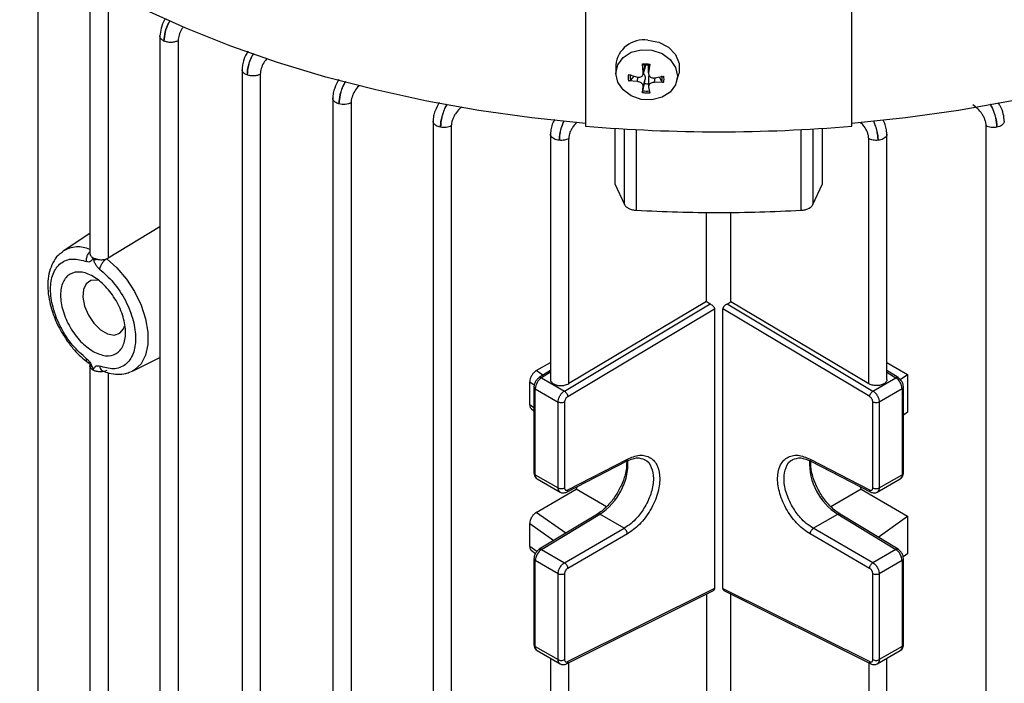
# Model space of a CAD drawing. Units: millimetres. Extents: x 5 to 415, y 5 to 292.
# Drawn here: x 352 to 361, y 223 to 229 of the extents above; entities that cross this region are included whole.
import ezdxf

# ---------------------------------------------------------------- set-up
doc = ezdxf.new("R2010")
doc.units = ezdxf.units.MM

msp = doc.modelspace()

# ---------------------------------------------------------------- linework, layer by layer
at = {"color": 7, "linetype": 'Continuous', "lineweight": 25}
for p, q in [((357.18386, 229.66223), (357.18386, 228.09196)), ((359.41463, 228.09196), (359.41463, 229.66223)), ((352.59503, 229.48599), (352.59503, 220.31693)), ((353.03066, 229.18916), (353.03066, 227.02258)), ((353.18326, 229.14938), (353.18326, 226.9867)), ((353.61732, 228.84745), (353.61732, 219.67503)), ((353.76992, 228.80774), (353.76992, 219.63868)), ((357.66684, 228.53977), (357.65984, 228.61336)), ((357.68404, 228.60039), (357.68202, 228.60503)), ((357.7223, 228.61052), (357.71227, 228.5377)), ((354.30569, 228.56642), (354.30569, 219.39411)), ((354.45829, 228.52689), (354.45829, 219.35783)), ((357.43638, 228.60115), (357.43744, 228.53132)), ((357.54369, 228.5235), (357.61802, 228.502)), ((357.6657, 228.52565), (357.68468, 228.59016)), ((357.66684, 228.53977), (357.68404, 228.60039)), ((357.71094, 228.59517), (357.7119, 228.532)), ((357.71241, 228.60261), (357.71144, 228.59915)), ((357.71227, 228.5377), (357.71144, 228.59915)), ((357.71144, 228.59915), (357.71167, 228.5952)), ((357.94617, 228.46196), (357.96588, 228.52896)), ((357.61802, 228.46478), (357.54369, 228.47234)), ((357.58741, 228.51085), (357.5603, 228.4777)), ((357.66311, 228.38882), (357.67762, 228.44914)), ((357.66684, 228.42258), (357.68404, 228.48122)), ((357.67762, 228.44914), (357.68404, 228.48122)), ((357.71095, 228.48714), (357.7119, 228.42436)), ((357.76109, 228.4955), (357.83845, 228.51011)), ((357.83845, 228.45895), (357.76109, 228.45828)), ((357.82288, 228.46577), (357.80221, 228.50326)), ((357.65984, 228.37193), (357.66684, 228.42258)), ((357.71227, 228.42051), (357.7223, 228.36909)), ((355.06597, 228.3268), (355.06597, 219.15465)), ((355.21857, 228.28754), (355.21857, 219.11848)), ((355.90615, 228.13434), (355.90615, 218.96125)), ((356.05875, 228.09432), (356.05875, 218.92526)), ((357.42944, 228.07322), (357.42944, 227.6076)), ((359.16904, 227.6076), (359.16904, 228.07322)), ((360.53973, 218.92526), (360.53973, 228.09432)), ((356.88976, 228.0252), (356.88976, 225.96868)), ((357.04237, 225.93406), (357.04237, 227.98637)), ((359.55612, 225.93406), (359.55612, 227.98637)), ((359.70872, 225.96868), (359.70872, 228.02518)), ((357.42944, 227.6076), (357.50938, 227.43537)), ((359.0891, 227.43537), (359.16904, 227.6076)), ((358.19711, 226.62339), (358.19711, 227.37027)), ((358.40138, 226.62339), (358.40138, 227.37027)), ((353.61732, 227.24825), (353.18326, 226.9867)), ((353.03066, 227.19322), (352.80777, 227.04472)), ((352.78071, 227.02302), (352.80777, 227.04472)), ((353.17138, 226.98077), (353.18326, 226.9867)), ((357.00642, 225.87212), (358.22846, 226.60162)), ((357.03409, 225.82532), (358.26439, 226.55976)), ((358.19711, 226.62339), (357.04237, 225.93406)), ((358.26439, 226.55976), (358.26439, 224.21822)), ((359.5644, 225.82532), (358.33409, 226.55976)), ((358.33409, 224.21822), (358.33409, 226.55976)), ((358.37002, 226.60162), (359.59206, 225.87212)), ((358.40138, 226.62339), (359.55612, 225.93406)), ((353.38807, 226.03951), (353.61732, 226.15292)), ((353.03066, 226.0891), (353.03066, 222.12334)), ((356.77096, 226.04297), (356.88976, 226.11155)), ((359.70872, 226.11155), (359.88202, 226.01151)), ((353.38807, 226.03951), (353.37436, 226.03337)), ((356.88976, 226.04393), (356.7954, 225.9847)), ((356.81467, 225.98282), (357.00642, 225.87212)), ((359.59206, 225.87212), (359.78382, 225.98282)), ((359.80308, 225.9847), (359.70872, 226.04393)), ((359.82089, 225.96803), (359.88202, 226.01151)), ((359.88202, 226.01151), (359.88202, 225.69509)), ((356.71646, 225.75629), (356.71646, 225.95031)), ((356.75138, 225.90573), (356.75138, 225.18684)), ((356.76265, 225.89003), (356.95372, 225.77973)), ((356.76265, 225.17114), (356.76265, 225.89003)), ((359.83584, 225.89003), (359.64476, 225.77973)), ((359.83584, 225.89003), (359.83584, 225.17114)), ((359.84711, 225.18684), (359.84711, 225.90573)), ((356.72666, 225.72507), (356.75138, 225.70766)), ((356.95372, 225.06083), (356.95372, 225.77973)), ((357.00739, 225.77932), (357.00739, 225.06043)), ((359.59109, 225.06043), (359.59109, 225.77932)), ((359.64476, 225.77973), (359.64476, 225.06083)), ((359.88202, 225.69509), (359.84711, 225.6705)), ((357.0252, 225.02557), (357.52738, 225.28588)), ((357.03457, 225.04392), (357.5338, 225.3027)), ((359.06469, 225.3027), (359.56391, 225.04392)), ((359.0711, 225.28588), (359.57328, 225.02557)), ((356.76265, 225.17114), (356.95372, 225.06083)), ((359.64476, 225.06083), (359.83584, 225.17114)), ((356.77858, 225.13592), (356.97086, 225.02492)), ((357.10635, 225.04925), (357.11564, 225.07245)), ((359.48284, 225.07245), (359.49213, 225.04925)), ((359.62763, 225.02492), (359.81991, 225.13592)), ((356.77096, 224.85563), (357.10635, 225.04925)), ((357.35914, 224.90332), (357.10635, 225.04925)), ((359.49213, 225.04925), (359.23866, 224.90292)), ((359.49213, 225.04925), (359.88202, 224.82417)), ((357.28284, 224.84184), (356.79636, 224.54629)), ((356.81561, 224.5444), (357.3021, 224.83996)), ((357.50661, 224.7219), (357.3021, 224.83996)), ((359.09187, 224.7219), (359.29638, 224.83996)), ((359.29638, 224.83996), (359.78287, 224.5444)), ((359.80213, 224.54629), (359.31564, 224.84184)), ((359.63451, 224.64813), (359.88202, 224.82417)), ((359.88202, 224.82417), (359.88202, 224.50775)), ((356.71646, 224.56895), (356.71646, 224.76297)), ((357.00739, 224.4337), (357.50661, 224.7219)), ((357.5338, 224.67481), (357.03457, 224.38661)), ((359.56391, 224.38661), (359.06469, 224.67481)), ((359.5911, 224.4337), (359.09187, 224.7219)), ((356.72666, 224.53773), (356.76425, 224.51126)), ((356.81561, 224.5444), (357.00739, 224.4337)), ((359.78287, 224.5444), (359.5911, 224.4337)), ((359.88202, 224.50775), (359.84492, 224.48162)), ((356.75138, 224.46674), (356.75138, 223.74784)), ((356.95372, 224.34073), (356.76265, 224.45104)), ((356.76265, 223.73214), (356.76265, 224.45104)), ((359.83584, 224.45104), (359.64476, 224.34073)), ((359.83584, 224.45104), (359.83584, 223.73214)), ((359.84711, 223.74784), (359.84711, 224.46674)), ((356.95372, 223.62183), (356.95372, 224.34073)), ((357.00739, 224.34032), (357.00739, 223.62143)), ((359.59109, 223.62143), (359.59109, 224.34032)), ((359.64476, 224.34073), (359.64476, 223.62183)), ((357.02405, 223.586), (358.25589, 224.20031)), ((358.26439, 224.21822), (357.03409, 223.60468)), ((358.19711, 224.171), (358.19711, 222.85474)), ((358.33409, 224.21822), (359.5644, 223.60468)), ((358.34176, 224.20073), (359.57444, 223.586)), ((358.40138, 222.85474), (358.40138, 224.171)), ((356.76265, 223.73214), (356.95372, 223.62183)), ((356.77858, 223.69692), (356.97083, 223.58594)), ((359.62766, 223.58594), (359.81991, 223.69692)), ((359.83584, 223.73214), (359.64476, 223.62183)), ((356.88976, 223.63274), (356.88976, 222.20003)), ((359.70872, 222.20003), (359.70872, 223.63274))]:
    msp.add_line(p, q, dxfattribs=at)
at = {"color": 8, "linetype": 'Continuous', "lineweight": 25}
for p, q in [((357.61802, 228.46478), (357.62183, 228.50167)), ((357.76109, 228.45828), (357.76643, 228.4965)), ((357.50938, 227.43537), (357.50938, 228.06814)), ((357.60995, 227.3863), (357.60995, 228.06244)), ((358.98853, 228.06244), (358.98853, 227.3863)), ((359.0891, 228.06814), (359.0891, 227.43537)), ((353.18326, 226.02593), (353.18326, 222.08745)), ((356.82594, 226.00387), (356.77096, 226.04297)), ((356.88976, 226.02996), (356.81467, 225.98282)), ((359.70872, 226.02996), (359.78382, 225.98282)), ((356.71646, 225.95031), (356.75422, 225.92346)), ((356.75138, 225.73169), (356.71646, 225.75629)), ((357.01723, 224.68048), (356.77096, 224.85563)), ((356.71646, 224.76297), (356.91757, 224.61993)), ((356.77545, 224.5274), (356.71646, 224.56895)), ((357.04237, 222.16541), (357.04237, 223.59513)), ((359.55612, 223.59513), (359.55612, 222.16541))]:
    msp.add_line(p, q, dxfattribs=at)
at = {"color": 7, "linetype": 'Continuous', "lineweight": 25, "flags": 128}
for points in [[(357.18386, 228.11441), (356.73396, 228.16136), (356.28982, 228.22396), (355.85308, 228.302), (355.42533, 228.39517), (355.00815, 228.50314), (354.60307, 228.62551), (354.21159, 228.76183), (353.83515, 228.91161), (353.47512, 229.07427), (353.13284, 229.24924), (352.80956, 229.43587), (352.50647, 229.63346), (352.22469, 229.8413), (351.96525, 230.05862), (351.7291, 230.28462), (351.51713, 230.51846), (351.3301, 230.7593), (351.1687, 231.00623), (351.03353, 231.25836), (350.92508, 231.51476), (350.84375, 231.77447)], [(365.75473, 231.77447), (365.67341, 231.51476), (365.56496, 231.25836), (365.42979, 231.00623), (365.26839, 230.7593), (365.08136, 230.51846), (364.86938, 230.28462), (364.63324, 230.05862), (364.3738, 229.8413), (364.09202, 229.63346), (363.78893, 229.43587), (363.46565, 229.24924), (363.12337, 229.07427), (362.76334, 228.91161), (362.38689, 228.76183), (361.99541, 228.62551), (361.59034, 228.50314), (361.17316, 228.39517), (360.74541, 228.302), (360.30866, 228.22396), (359.86452, 228.16136), (359.41463, 228.11441)], [(357.70476, 228.81152), (357.79656, 228.79409), (357.87729, 228.75225), (357.93721, 228.69104), (357.96909, 228.61785), (357.96909, 228.5415), (357.96588, 228.52896)], [(357.43742, 228.53393), (357.45297, 228.60547), (357.49775, 228.66696), (357.56636, 228.71099), (357.65051, 228.73226), (357.74007, 228.72819), (357.82423, 228.69928), (357.89284, 228.64901), (357.93762, 228.58345), (357.95317, 228.5105)], [(357.95317, 228.5105), (357.93762, 228.43897), (357.89284, 228.37748), (357.82423, 228.33344), (357.74007, 228.31218), (357.65051, 228.31625), (357.56636, 228.34516), (357.49775, 228.39543), (357.45297, 228.46099), (357.43742, 228.53393)], [(353.10518, 226.79746), (353.09158, 226.80061), (353.03984, 226.79814), (353.00001, 226.77117), (352.97638, 226.7226), (352.97152, 226.65771), (352.98596, 226.58353), (353.01813, 226.50809), (353.06455, 226.43957), (353.12019, 226.3854), (353.17901, 226.35144), (353.23464, 226.34138), (353.28106, 226.3563), (353.31324, 226.3946), (353.32133, 226.41578)], [(357.28284, 224.84184), (357.28308, 224.84198), (357.28338, 224.84215)], [(359.31564, 224.84184), (359.31541, 224.84198), (359.31503, 224.84219)]]:
    msp.add_lwpolyline(points, dxfattribs=at)
at = {"color": 8, "linetype": 'Continuous', "lineweight": 25, "flags": 128}
msp.add_lwpolyline([(353.17138, 226.98077), (353.2577, 226.90417), (353.33696, 226.81072), (353.40541, 226.70484), (353.45979, 226.59155), (353.49755, 226.4762), (353.51689, 226.36428), (353.51689, 226.26107), (353.49755, 226.17147), (353.45979, 226.09972), (353.40541, 226.04922), (353.38807, 226.03951)], dxfattribs=at)
at = {"color": 7, "linetype": 'Continuous', "lineweight": 25}
for centre, radius, start, end in [((357.67026, 228.57883), 0.23523, 81.565078, 173.888301), ((357.68427, 228.44146), 0.1638, 77.376339, 97.42094), ((357.64211, 228.49792), 0.10169, 165.431109, 194.568891), ((357.64796, 228.50103), 0.09071, 165.099285, 194.900715), ((357.7022, 228.57277), 0.12605, 258.754987, 274.255235), ((357.73522, 228.4891), 0.09071, 345.099285, 14.900715), ((357.74003, 228.48453), 0.10169, 345.431109, 14.568891), ((357.69891, 228.54867), 0.1638, 257.376339, 277.42094), ((358.29924, 241.11372), 13.06944, 265.104255, 274.895745), ((354.12535, 226.37917), 1.11853, 196.260444, 197.249487), ((356.88145, 225.8844), 0.11893, 124.1588, 177.284805), ((359.71704, 225.8844), 0.11893, 2.715195, 55.8412), ((356.88118, 224.4455), 0.11866, 123.540351, 177.325754), ((359.71731, 224.4455), 0.11866, 2.674246, 56.459649)]:
    msp.add_arc(centre, radius, start, end, dxfattribs=at)
at = {"color": 8, "linetype": 'Continuous', "lineweight": 25}
for centre, radius, start, end in [((352.93277, 226.8392), 0.24055, 65.986731, 121.308621), ((356.80349, 225.96803), 0.01853, 52.934505, 115.874947), ((359.79492, 225.96869), 0.01797, 63.00239, 128.180542), ((356.76977, 225.90704), 0.01844, 184.033362, 247.263273), ((359.82786, 225.90765), 0.01934, 294.375352, 354.297242), ((357.02476, 225.27332), 0.51451, 302.618186, 1.879123), ((359.57347, 225.27312), 0.5142, 178.00193, 237.393366), ((356.77063, 225.18876), 0.01934, 185.694799, 245.625342), ((356.79935, 225.16653), 0.037, 172.849125, 235.838695), ((359.79804, 225.16703), 0.03803, 305.106306, 6.205875), ((359.82786, 225.18876), 0.01934, 294.374658, 354.305201), ((357.29077, 224.82423), 0.01939, 54.225442, 112.401018), ((359.30773, 224.82419), 0.01943, 67.942072, 125.741178), ((356.80442, 224.52942), 0.0187, 53.246112, 115.549459), ((359.794, 224.53006), 0.01815, 63.383128, 127.805251), ((356.76977, 224.46804), 0.01844, 184.032724, 247.263337), ((359.82786, 224.46866), 0.01934, 294.375352, 354.297242), ((356.77063, 223.74976), 0.01934, 185.694799, 245.625342), ((359.82786, 223.74976), 0.01934, 294.374658, 354.305201), ((356.79943, 223.72757), 0.03707, 172.919806, 235.768014), ((359.79796, 223.72806), 0.0381, 305.168803, 6.143378)]:
    msp.add_arc(centre, radius, start, end, dxfattribs=at)
at = {"color": 7, "linetype": 'Continuous', "lineweight": 25}
for points, knots in [([(353.6642, 228.99471), (353.66145, 228.99084), (353.64407, 228.9664), (353.62407, 228.91116), (353.61963, 228.86722), (353.61741, 228.84524)], [0, 0, 0, 0, 0.0858405, 0.5429353, 1, 1, 1, 1]), ([(354.35356, 228.71877), (354.34114, 228.69541), (354.32168, 228.65878), (354.30817, 228.60533), (354.30656, 228.57852), (354.30573, 228.56472)], [0, 0, 0, 0, 0.4610947, 0.7226578, 1, 1, 1, 1]), ([(357.65984, 228.61336), (357.6702, 228.61422), (357.69102, 228.61596), (357.71184, 228.61234), (357.7223, 228.61052)], [0, 0, 0, 0, 0.4976602, 1, 1, 1, 1]), ([(357.65984, 228.61336), (357.65998, 228.61195), (357.66025, 228.60913), (357.661, 228.60592), (357.66189, 228.60397), (357.66263, 228.60359), (357.66303, 228.60384), (357.66311, 228.60389)], [0, 0, 0, 0, 0.2343772, 0.4687968, 0.7021702, 0.9344015, 1, 1, 1, 1]), ([(357.66158, 228.60412), (357.67147, 228.605), (357.69125, 228.60677), (357.71104, 228.60323), (357.72094, 228.60146)], [0, 0, 0, 0, 0.49990091, 1, 1, 1, 1]), ([(357.7223, 228.61052), (357.72211, 228.60912), (357.72172, 228.60634), (357.72111, 228.60319), (357.72056, 228.6013), (357.72023, 228.60097), (357.7201, 228.60124), (357.72007, 228.6013)], [0, 0, 0, 0, 0.2343772, 0.4687968, 0.7021702, 0.9344015, 1, 1, 1, 1]), ([(357.61802, 228.502), (357.62289, 228.50126), (357.63262, 228.49978), (357.64645, 228.50329), (357.65763, 228.51066), (357.66496, 228.52131), (357.66741, 228.5316), (357.66697, 228.53786), (357.66684, 228.53977)], [0, 0, 0, 0, 0.1861485, 0.3724062, 0.5559034, 0.7376597, 0.9200855, 1, 1, 1, 1]), ([(357.68404, 228.48122), (357.6848, 228.48783), (357.6862, 228.50011), (357.68196, 228.51593), (357.67558, 228.52707), (357.67009, 228.53069), (357.66766, 228.53229)], [0, 0, 0, 0, 0.3416772, 0.6352089, 0.8386997, 1, 1, 1, 1]), ([(357.68396, 228.59036), (357.6846, 228.59194), (357.68599, 228.59537), (357.68473, 228.59863), (357.68404, 228.60039)], [0, 0, 0, 0, 0.4610521, 1, 1, 1, 1]), ([(357.71227, 228.5377), (357.71211, 228.53325), (357.71177, 228.52434), (357.71756, 228.512), (357.7273, 228.50227), (357.7402, 228.4962), (357.75204, 228.49453), (357.75898, 228.49527), (357.76109, 228.4955)], [0, 0, 0, 0, 0.1861485, 0.3724062, 0.5559034, 0.7376597, 0.9200855, 1, 1, 1, 1]), ([(355.11604, 228.48183), (355.10324, 228.45834), (355.0831, 228.42139), (355.06867, 228.3669), (355.06692, 228.33949), (355.06602, 228.32538)], [0, 0, 0, 0, 0.45817862, 0.72094988, 1, 1, 1, 1]), ([(357.54369, 228.47234), (357.54512, 228.47221), (357.54799, 228.47194), (357.55255, 228.47279), (357.55662, 228.47448), (357.55909, 228.47631), (357.56008, 228.47745), (357.5603, 228.4777)], [0, 0, 0, 0, 0.2343772, 0.4687968, 0.7021702, 0.9344015, 1, 1, 1, 1]), ([(357.66684, 228.42258), (357.66689, 228.42618), (357.667, 228.43339), (357.66103, 228.44439), (357.65125, 228.45388), (357.63848, 228.46088), (357.62685, 228.46412), (357.62008, 228.46463), (357.61802, 228.46478)], [0, 0, 0, 0, 0.1861485, 0.3724062, 0.5559034, 0.7376597, 0.9200855, 1, 1, 1, 1]), ([(357.71726, 228.51461), (357.71649, 228.51333), (357.71246, 228.50662), (357.71071, 228.49665), (357.71111, 228.48863), (357.71119, 228.48715)], [0, 0, 0, 0, 0.1609541, 0.8448456, 1, 1, 1, 1]), ([(357.76109, 228.45828), (357.75611, 228.45817), (357.74615, 228.45796), (357.73213, 228.4531), (357.72092, 228.44549), (357.71372, 228.43578), (357.71148, 228.42706), (357.71209, 228.42204), (357.71227, 228.42051)], [0, 0, 0, 0, 0.1861485, 0.3724062, 0.5559034, 0.7376597, 0.9200855, 1, 1, 1, 1]), ([(357.82288, 228.46577), (357.82355, 228.46483), (357.82488, 228.46294), (357.82842, 228.46071), (357.83262, 228.45925), (357.83611, 228.45884), (357.83801, 228.45893), (357.83845, 228.45895)], [0, 0, 0, 0, 0.2320669, 0.4641428, 0.6961541, 0.929049, 1, 1, 1, 1]), ([(357.65984, 228.37193), (357.65998, 228.37292), (357.66025, 228.37489), (357.661, 228.37903), (357.66189, 228.38347), (357.66263, 228.3868), (357.66303, 228.38846), (357.66311, 228.38882)], [0, 0, 0, 0, 0.2343772, 0.4687968, 0.7021702, 0.9344015, 1, 1, 1, 1]), ([(357.7223, 228.36909), (357.71184, 228.36822), (357.69102, 228.36649), (357.6702, 228.37012), (357.65984, 228.37193)], [0, 0, 0, 0, 0.5023398, 1, 1, 1, 1]), ([(355.95839, 228.28951), (355.94538, 228.26685), (355.92447, 228.23042), (355.90908, 228.17519), (355.90718, 228.1468), (355.9062, 228.13213)], [0, 0, 0, 0, 0.4431352, 0.7122012, 1, 1, 1, 1]), ([(360.69229, 228.13213), (360.69051, 228.15207), (360.68673, 228.19435), (360.66624, 228.25037), (360.64558, 228.27906), (360.63936, 228.2877)], [0, 0, 0, 0, 0.3841949, 0.8146188, 1, 1, 1, 1]), ([(360.53973, 228.09432), (360.53928, 228.10224), (360.53837, 228.11823), (360.53111, 228.14411), (360.5202, 228.17005), (360.50109, 228.2029), (360.47085, 228.24025), (360.44351, 228.25941), (360.42984, 228.26899)], [0, 0, 0, 0, 0.1238945, 0.250317, 0.3737057, 0.5011696, 0.7507034, 1, 1, 1, 1]), ([(356.92496, 228.146), (356.91954, 228.13686), (356.90565, 228.11348), (356.89339, 228.07041), (356.89105, 228.04063), (356.88983, 228.02515)], [0, 0, 0, 0, 0.2351502, 0.6022862, 1, 1, 1, 1]), ([(359.70865, 228.02515), (359.7074, 228.04057), (359.70497, 228.07033), (359.69328, 228.11232), (359.67998, 228.1348), (359.67515, 228.14297)], [0, 0, 0, 0, 0.4063097, 0.7841167, 1, 1, 1, 1]), ([(353.00272, 226.95663), (353.00242, 226.96557), (353.00182, 226.98344), (353.01113, 227.01148), (353.02156, 227.0312), (353.02935, 227.03801), (353.03066, 227.03915)], [0, 0, 0, 0, 0.3123785, 0.6247571, 0.9371356, 1, 1, 1, 1]), ([(352.79718, 227.03351), (352.78608, 227.02574), (352.75464, 227.00372), (352.71874, 226.9484), (352.69004, 226.8753), (352.67743, 226.79441), (352.67816, 226.70771), (352.69093, 226.62385), (352.71159, 226.54746), (352.73683, 226.47796), (352.76389, 226.41816), (352.78505, 226.38017), (352.79292, 226.36605)], [0, 0, 0, 0, 0.0669751, 0.1897272, 0.3137408, 0.4348891, 0.5493945, 0.6729315, 0.765426, 0.8451781, 0.9424282, 1, 1, 1, 1]), ([(353.00272, 226.14333), (352.96311, 226.17804), (352.88125, 226.24977), (352.78059, 226.40498), (352.71533, 226.57156), (352.69377, 226.72834), (352.71533, 226.86021), (352.78059, 226.95145), (352.88125, 226.99045), (352.96311, 226.96766), (353.00272, 226.95663)], [0, 0, 0, 0, 0.1209919, 0.25, 0.3790081, 0.5, 0.6209919, 0.75, 0.8790081, 1, 1, 1, 1]), ([(353.05713, 226.98965), (353.052, 226.97776), (353.04428, 226.95991), (353.02272, 226.95126), (353.00939, 226.95484), (353.00272, 226.95663)], [0, 0, 0, 0, 0.49917845, 0.74961159, 1, 1, 1, 1]), ([(353.03109, 227.02478), (353.03095, 227.02432), (353.0291, 227.01838), (353.03481, 227.00902), (353.04447, 226.99768), (353.05299, 226.99228), (353.05713, 226.98965)], [0, 0, 0, 0, 0.03564162, 0.46197695, 0.73788148, 1, 1, 1, 1]), ([(353.05713, 226.98965), (353.06517, 226.98577), (353.08134, 226.97794), (353.11342, 226.97195), (353.1453, 226.97236), (353.16348, 226.97822), (353.17138, 226.98077)], [0, 0, 0, 0, 0.2488721, 0.5008894, 0.7831683, 1, 1, 1, 1]), ([(353.11154, 226.89381), (353.10489, 226.89974), (353.09158, 226.91162), (353.07551, 226.93672), (353.06633, 226.95887), (353.06166, 226.9743), (353.05929, 226.98252), (353.05806, 226.98675), (353.05741, 226.9889), (353.05722, 226.98945), (353.05717, 226.98959), (353.05715, 226.98963), (353.05714, 226.98965), (353.05714, 226.98965), (353.05713, 226.98965)], [0, 0, 0, 0, 0.249631, 0.5000354, 0.7500881, 0.875226, 0.9379281, 0.9839754, 0.9957202, 0.9987794, 0.9996115, 0.9998575, 0.9999404, 1, 1, 1, 1]), ([(353.09754, 226.97539), (353.09117, 226.97415), (353.07796, 226.97157), (353.0678, 226.97148), (353.06254, 226.97144)], [0, 0, 0, 0, 0.4818858, 1, 1, 1, 1]), ([(353.11154, 226.89381), (353.15116, 226.8591), (353.23302, 226.78737), (353.33367, 226.63217), (353.39893, 226.46558), (353.4205, 226.30881), (353.39893, 226.17693), (353.33367, 226.08569), (353.23302, 226.04669), (353.15116, 226.06948), (353.11154, 226.08051)], [0, 0, 0, 0, 0.1209919, 0.25, 0.3790081, 0.5, 0.6209919, 0.75, 0.8790081, 1, 1, 1, 1]), ([(358.22846, 226.60162), (358.22222, 226.60471), (358.20975, 226.61089), (358.20132, 226.61922), (358.19711, 226.62339)], [0, 0, 0, 0, 0.499991, 1, 1, 1, 1]), ([(358.22846, 226.60162), (358.23265, 226.59944), (358.24103, 226.59508), (358.2531, 226.58475), (358.26054, 226.57469), (358.2639, 226.56612), (358.26423, 226.56188), (358.26439, 226.55976)], [0, 0, 0, 0, 0.24971711, 0.50046417, 0.74998276, 0.87503742, 1, 1, 1, 1]), ([(358.37002, 226.60162), (358.36583, 226.59945), (358.35744, 226.5951), (358.34716, 226.5862), (358.34045, 226.57825), (358.33675, 226.57175), (358.33451, 226.56555), (358.33423, 226.56164), (358.33409, 226.55976)], [0, 0, 0, 0, 0.2496109, 0.4999016, 0.6395785, 0.7689962, 0.8888461, 1, 1, 1, 1]), ([(358.37002, 226.60162), (358.37623, 226.60471), (358.38869, 226.6109), (358.39714, 226.61922), (358.40138, 226.62339)], [0, 0, 0, 0, 0.4984207, 1, 1, 1, 1]), ([(352.79292, 226.36605), (352.81408, 226.33218), (352.8438, 226.2846), (352.89475, 226.22159), (352.9405, 226.17292), (352.98188, 226.13428), (353.00622, 226.11746), (353.01093, 226.11421)], [0, 0, 0, 0, 0.3436476, 0.4827801, 0.7111776, 0.9441923, 1, 1, 1, 1]), ([(353.01128, 226.113), (353.01137, 226.11293), (353.01156, 226.11277), (353.01418, 226.11108), (353.01847, 226.10779), (353.02428, 226.10268), (353.03115, 226.09569), (353.03852, 226.08694), (353.04586, 226.0769), (353.04978, 226.06942), (353.05172, 226.06571)], [0, 0, 0, 0, 0.0923663, 0.2029364, 0.3211523, 0.4471191, 0.5797522, 0.7185774, 0.8605011, 1, 1, 1, 1]), ([(353.05713, 226.04749), (353.05074, 226.0522), (353.03788, 226.06168), (353.02979, 226.07633), (353.03154, 226.08428), (353.03192, 226.086)], [0, 0, 0, 0, 0.4362866, 0.8780867, 1, 1, 1, 1]), ([(353.05713, 226.04749), (353.06227, 226.05938), (353.06998, 226.07724), (353.09155, 226.08588), (353.10488, 226.0823), (353.11154, 226.08051)], [0, 0, 0, 0, 0.499098, 0.7496259, 1, 1, 1, 1]), ([(353.17138, 226.04349), (353.16348, 226.04101), (353.1453, 226.03531), (353.11342, 226.03285), (353.08134, 226.03633), (353.06517, 226.04379), (353.05713, 226.04749)], [0, 0, 0, 0, 0.2168299, 0.4991106, 0.7511278, 1, 1, 1, 1]), ([(353.11154, 226.08051), (353.11341, 226.07264), (353.11714, 226.05689), (353.1276, 226.04379), (353.13572, 226.04204), (353.13753, 226.04164)], [0, 0, 0, 0, 0.4370455, 0.8740911, 1, 1, 1, 1]), ([(353.13747, 226.04144), (353.15595, 226.03447), (353.19761, 226.01875), (353.26272, 226.01121), (353.32337, 226.01419), (353.35703, 226.02854), (353.36984, 226.03401)], [0, 0, 0, 0, 0.2312413, 0.5211736, 0.8176803, 1, 1, 1, 1]), ([(356.77096, 226.04297), (356.76648, 226.04004), (356.75811, 226.03456), (356.74461, 226.0211), (356.73062, 226.00177), (356.7188, 225.97562), (356.71723, 225.95858), (356.71646, 225.95031)], [0, 0, 0, 0, 0.1563256, 0.2921077, 0.5012465, 0.7578906, 1, 1, 1, 1]), ([(356.7954, 225.9847), (356.78915, 225.97998), (356.77544, 225.96963), (356.75979, 225.94559), (356.75216, 225.92287), (356.75155, 225.9095), (356.75138, 225.90573)], [0, 0, 0, 0, 0.2546329, 0.5584339, 0.8754939, 1, 1, 1, 1]), ([(356.88995, 225.9697), (356.88989, 225.96947), (356.88798, 225.96212), (356.89571, 225.94793), (356.91451, 225.93092), (356.94387, 225.91973), (356.97695, 225.91625), (357.00504, 225.91964), (357.02655, 225.92578), (357.03687, 225.93118), (357.04237, 225.93406)], [0, 0, 0, 0, 0.0055787, 0.1754433, 0.3366396, 0.4978229, 0.6677005, 0.8089355, 0.8983069, 1, 1, 1, 1]), ([(359.70861, 225.96971), (359.70865, 225.96947), (359.70924, 225.96561), (359.70705, 225.95812), (359.70018, 225.94495), (359.68371, 225.93093), (359.65982, 225.92171), (359.63764, 225.91791), (359.61953, 225.91714), (359.60141, 225.91856), (359.57882, 225.92299), (359.56505, 225.92971), (359.55612, 225.93406)], [0, 0, 0, 0, 0.0056149, 0.0917658, 0.1780916, 0.3370091, 0.4959266, 0.5820625, 0.6684034, 0.7545705, 0.8409429, 1, 1, 1, 1]), ([(359.84711, 225.90573), (359.8464, 225.91358), (359.84488, 225.93063), (359.83261, 225.95644), (359.81727, 225.97488), (359.80623, 225.98252), (359.80308, 225.9847)], [0, 0, 0, 0, 0.2571787, 0.5588779, 0.8741089, 1, 1, 1, 1]), ([(356.95372, 225.77973), (356.95424, 225.78648), (356.95535, 225.80104), (356.96327, 225.82176), (356.97296, 225.83877), (356.98251, 225.85159), (356.99384, 225.86344), (357.00216, 225.86917), (357.00642, 225.87212)], [0, 0, 0, 0, 0.2022582, 0.4358888, 0.5650511, 0.702127, 0.8471117, 1, 1, 1, 1]), ([(357.03409, 225.82532), (357.03068, 225.82287), (357.02362, 225.8178), (357.01466, 225.80554), (357.00853, 225.79179), (357.00776, 225.78337), (357.00739, 225.77932)], [0, 0, 0, 0, 0.240702, 0.5000549, 0.7593735, 1, 1, 1, 1]), ([(359.59109, 225.77932), (359.59072, 225.78337), (359.58996, 225.79179), (359.58382, 225.80554), (359.57487, 225.8178), (359.5678, 225.82287), (359.5644, 225.82532)], [0, 0, 0, 0, 0.2406265, 0.4999451, 0.759298, 1, 1, 1, 1]), ([(359.59206, 225.87212), (359.59633, 225.86917), (359.60464, 225.86344), (359.61598, 225.85159), (359.62553, 225.83877), (359.63521, 225.82176), (359.64314, 225.80104), (359.64425, 225.78648), (359.64476, 225.77973)], [0, 0, 0, 0, 0.15288834, 0.29787301, 0.43494888, 0.56411116, 0.79774184, 1, 1, 1, 1]), ([(356.71646, 225.75629), (356.71712, 225.7487), (356.71841, 225.73389), (356.72694, 225.72632), (356.7311, 225.72263)], [0, 0, 0, 0, 0.512667, 1, 1, 1, 1]), ([(357.52532, 225.28483), (357.55509, 225.29712), (357.61413, 225.32151), (357.65721, 225.30542), (357.67857, 225.29745)], [0, 0, 0, 0, 0.5042724, 1, 1, 1, 1]), ([(357.5338, 225.3027), (357.56826, 225.3165), (357.62123, 225.3377), (357.68448, 225.33254), (357.72778, 225.31573), (357.76287, 225.28512), (357.79554, 225.23084), (357.81211, 225.14122), (357.79554, 225.03344), (357.76287, 224.94338), (357.72778, 224.87431), (357.68448, 224.81006), (357.62123, 224.73559), (357.56826, 224.69877), (357.5338, 224.67481)], [0, 0, 0, 0, 0.11992671, 0.18432065, 0.25002747, 0.31572975, 0.38011117, 0.5, 0.61988883, 0.68427025, 0.74997253, 0.81567935, 0.88007329, 1, 1, 1, 1]), ([(359.06469, 224.67481), (359.03022, 224.69877), (358.97726, 224.73559), (358.91401, 224.81006), (358.87071, 224.87431), (358.83561, 224.94338), (358.80295, 225.03344), (358.78637, 225.14122), (358.80295, 225.23084), (358.83561, 225.28512), (358.87071, 225.31573), (358.91401, 225.33254), (358.97726, 225.3377), (359.03022, 225.3165), (359.06469, 225.3027)], [0, 0, 0, 0, 0.1199267, 0.1843207, 0.2500275, 0.3157298, 0.3801112, 0.5, 0.6198888, 0.6842702, 0.7499725, 0.8156793, 0.8800733, 1, 1, 1, 1]), ([(358.91956, 225.29741), (358.94105, 225.30536), (358.98431, 225.32138), (359.04342, 225.29706), (359.07317, 225.28483)], [0, 0, 0, 0, 0.4967775, 1, 1, 1, 1]), ([(357.52837, 225.2783), (357.52809, 225.26084), (357.52754, 225.22716), (357.51635, 225.17425), (357.50028, 225.12242), (357.48017, 225.0736), (357.46266, 225.04157), (357.45471, 225.02701)], [0, 0, 0, 0, 0.22901678, 0.44162674, 0.61869545, 0.82675482, 1, 1, 1, 1]), ([(359.14378, 225.02701), (359.12936, 225.05453), (359.10917, 225.09306), (359.08885, 225.15093), (359.07652, 225.19828), (359.06918, 225.24668), (359.0699, 225.27399), (359.0702, 225.28575)], [0, 0, 0, 0, 0.3129511, 0.4381174, 0.6415106, 0.8455962, 1, 1, 1, 1]), ([(356.75138, 225.18684), (356.75233, 225.17806), (356.75402, 225.16248), (356.76524, 225.14474), (356.77501, 225.13899), (356.77886, 225.13672)], [0, 0, 0, 0, 0.4391199, 0.7789386, 1, 1, 1, 1]), ([(359.81936, 225.13667), (359.82185, 225.13785), (359.83032, 225.14183), (359.83994, 225.15501), (359.84627, 225.17127), (359.84686, 225.18221), (359.84711, 225.18684)], [0, 0, 0, 0, 0.1354897, 0.4598047, 0.7717488, 1, 1, 1, 1]), ([(357.00739, 225.06043), (357.00776, 225.05674), (357.00831, 225.05107), (357.01167, 225.04568), (357.01515, 225.04264), (357.01947, 225.04093), (357.02579, 225.04041), (357.03113, 225.04254), (357.03457, 225.04392)], [0, 0, 0, 0, 0.2397653, 0.3683523, 0.4999438, 0.6285488, 0.7601589, 1, 1, 1, 1]), ([(359.56391, 225.04392), (359.56736, 225.04254), (359.57265, 225.04043), (359.57898, 225.04093), (359.58328, 225.04261), (359.58679, 225.04565), (359.59016, 225.05102), (359.59073, 225.05674), (359.59109, 225.06043)], [0, 0, 0, 0, 0.2398411, 0.3684532, 0.5000537, 0.6286501, 0.7602347, 1, 1, 1, 1]), ([(356.96975, 225.0256), (356.97407, 225.02352), (356.98266, 225.01939), (356.99731, 225.01808), (357.01203, 225.01988), (357.02127, 225.02391), (357.02579, 225.02589)], [0, 0, 0, 0, 0.25834728, 0.51358386, 0.76201372, 1, 1, 1, 1]), ([(357.45471, 225.02701), (357.43809, 225.00077), (357.41482, 224.96403), (357.37486, 224.91746), (357.34004, 224.8833), (357.30699, 224.85628), (357.28811, 224.84578), (357.28291, 224.84289)], [0, 0, 0, 0, 0.3389973, 0.474581, 0.6949022, 0.9159734, 1, 1, 1, 1]), ([(359.31558, 224.8434), (359.30359, 224.85064), (359.27769, 224.8663), (359.24046, 224.90006), (359.20361, 224.93983), (359.17138, 224.98167), (359.1524, 225.01285), (359.14378, 225.02701)], [0, 0, 0, 0, 0.1920522, 0.4148557, 0.6004139, 0.8184486, 1, 1, 1, 1]), ([(359.5727, 225.02589), (359.57724, 225.02391), (359.58652, 225.01987), (359.6013, 225.01817), (359.61598, 225.01957), (359.62463, 225.02368), (359.62899, 225.02576)], [0, 0, 0, 0, 0.23766, 0.4856432, 0.7410572, 1, 1, 1, 1]), ([(356.77096, 224.85563), (356.76648, 224.8527), (356.75811, 224.84722), (356.74461, 224.83376), (356.73062, 224.81443), (356.7188, 224.78828), (356.71723, 224.77124), (356.71646, 224.76297)], [0, 0, 0, 0, 0.1563256, 0.2921077, 0.5012465, 0.7578906, 1, 1, 1, 1]), ([(356.71646, 224.56895), (356.71712, 224.56136), (356.71841, 224.54655), (356.72694, 224.53898), (356.7311, 224.53529)], [0, 0, 0, 0, 0.5126673, 1, 1, 1, 1]), ([(356.79636, 224.54629), (356.79003, 224.54165), (356.7762, 224.53149), (356.76032, 224.50766), (356.75227, 224.48464), (356.75159, 224.4709), (356.75138, 224.46674)], [0, 0, 0, 0, 0.25251481, 0.55186091, 0.86431171, 1, 1, 1, 1]), ([(359.84711, 224.46674), (359.8464, 224.47458), (359.84488, 224.49163), (359.83261, 224.51744), (359.81703, 224.5362), (359.80561, 224.54393), (359.80213, 224.54629)], [0, 0, 0, 0, 0.25405229, 0.55208394, 0.86348293, 1, 1, 1, 1]), ([(356.95372, 224.34073), (356.95424, 224.34751), (356.95536, 224.36218), (356.9634, 224.38307), (356.97326, 224.40025), (356.983, 224.41319), (356.99457, 224.4251), (357.00304, 224.43078), (357.00739, 224.4337)], [0, 0, 0, 0, 0.2008261, 0.4339688, 0.5632537, 0.7006907, 0.8462747, 1, 1, 1, 1]), ([(359.5911, 224.4337), (359.59545, 224.43078), (359.60391, 224.4251), (359.61548, 224.41319), (359.62522, 224.40025), (359.63508, 224.38307), (359.64312, 224.36218), (359.64424, 224.34751), (359.64476, 224.34073)], [0, 0, 0, 0, 0.1537253, 0.2993093, 0.4367463, 0.5660312, 0.7991739, 1, 1, 1, 1]), ([(357.03457, 224.38661), (357.03113, 224.38421), (357.02583, 224.38053), (357.0195, 224.37309), (357.01521, 224.3667), (357.0117, 224.35981), (357.00832, 224.35074), (357.00776, 224.34441), (357.00739, 224.34032)], [0, 0, 0, 0, 0.2398411, 0.3684532, 0.5000537, 0.6286501, 0.7602347, 1, 1, 1, 1]), ([(359.59109, 224.34032), (359.59073, 224.34441), (359.59017, 224.35069), (359.58681, 224.35976), (359.58334, 224.3666), (359.57902, 224.37304), (359.57269, 224.3805), (359.56736, 224.38421), (359.56391, 224.38661)], [0, 0, 0, 0, 0.23976533, 0.36835232, 0.49994382, 0.6285488, 0.76015891, 1, 1, 1, 1]), ([(358.26439, 224.21822), (358.26422, 224.21617), (358.26389, 224.21206), (358.26061, 224.20466), (358.2558, 224.20108), (358.2526, 224.1987)], [0, 0, 0, 0, 0.2499406, 0.5002951, 1, 1, 1, 1]), ([(358.33409, 224.21822), (358.33425, 224.21622), (358.33459, 224.2121), (358.33783, 224.20471), (358.34264, 224.20113), (358.34581, 224.19876)], [0, 0, 0, 0, 0.2451069, 0.5027477, 1, 1, 1, 1]), ([(356.75138, 223.74784), (356.75233, 223.73906), (356.75402, 223.72348), (356.76524, 223.70574), (356.77501, 223.69999), (356.77886, 223.69772)], [0, 0, 0, 0, 0.43911985, 0.77893863, 1, 1, 1, 1]), ([(359.81946, 223.69764), (359.82146, 223.69852), (359.82955, 223.70209), (359.83914, 223.7147), (359.84613, 223.73127), (359.8468, 223.74271), (359.84711, 223.74784)], [0, 0, 0, 0, 0.10761758, 0.43521263, 0.74679691, 1, 1, 1, 1]), ([(356.96959, 223.58669), (356.97384, 223.58462), (356.98227, 223.58051), (356.99666, 223.57908), (357.01114, 223.58066), (357.02029, 223.58449), (357.02477, 223.58637)], [0, 0, 0, 0, 0.2581421, 0.5132438, 0.7617066, 1, 1, 1, 1]), ([(357.00739, 223.62143), (357.00776, 223.61778), (357.00853, 223.6102), (357.01466, 223.60317), (357.02362, 223.60073), (357.03068, 223.60339), (357.03409, 223.60468)], [0, 0, 0, 0, 0.2406265, 0.4999451, 0.759298, 1, 1, 1, 1]), ([(359.5644, 223.60468), (359.5678, 223.60339), (359.57487, 223.60073), (359.58382, 223.60317), (359.58996, 223.6102), (359.59072, 223.61778), (359.59109, 223.62143)], [0, 0, 0, 0, 0.240702, 0.5000549, 0.7593735, 1, 1, 1, 1]), ([(359.57372, 223.58637), (359.5782, 223.58449), (359.58734, 223.58066), (359.60183, 223.57908), (359.61621, 223.58051), (359.62465, 223.58462), (359.62889, 223.58669)], [0, 0, 0, 0, 0.2382934, 0.4867562, 0.7418579, 1, 1, 1, 1])]:
    msp.add_open_spline(points, degree=3, knots=knots, dxfattribs=at)
at = {"color": 8, "linetype": 'Continuous', "lineweight": 25}
for points, knots in [([(353.70278, 228.97646), (353.69967, 228.97172), (353.68048, 228.94245), (353.65826, 228.87942), (353.65366, 228.8293), (353.6514, 228.80477)], [0, 0, 0, 0, 0.0897453, 0.5545311, 1, 1, 1, 1]), ([(353.6514, 228.80477), (353.65375, 228.82931), (353.65857, 228.87947), (353.68167, 228.94213), (353.70157, 228.97097), (353.70472, 228.97554)], [0, 0, 0, 0, 0.4462003, 0.9122938, 1, 1, 1, 1]), ([(353.6514, 228.80477), (353.64675, 228.80719), (353.63745, 228.81201), (353.62717, 228.82116), (353.62006, 228.83123), (353.61713, 228.84191), (353.61679, 228.8497), (353.61854, 228.85363), (353.61873, 228.85407)], [0, 0, 0, 0, 0.1950926, 0.3901851, 0.5852777, 0.7803703, 0.9754628, 1, 1, 1, 1]), ([(353.81431, 228.9237), (353.80879, 228.91679), (353.79228, 228.89615), (353.77463, 228.8536), (353.77149, 228.82302), (353.76992, 228.80774)], [0, 0, 0, 0, 0.2011128, 0.6007727, 1, 1, 1, 1]), ([(354.40204, 228.70096), (354.39758, 228.69402), (354.37729, 228.66244), (354.35485, 228.59575), (354.35039, 228.54518), (354.34822, 228.52047)], [0, 0, 0, 0, 0.12572554, 0.57282504, 1, 1, 1, 1]), ([(354.34822, 228.52047), (354.35051, 228.54518), (354.35521, 228.59588), (354.37871, 228.66225), (354.39988, 228.69339), (354.40443, 228.70008)], [0, 0, 0, 0, 0.4274272, 0.877024, 1, 1, 1, 1]), ([(354.51566, 228.6592), (354.50586, 228.64743), (354.48474, 228.62203), (354.46303, 228.57343), (354.45987, 228.54239), (354.45829, 228.52689)], [0, 0, 0, 0, 0.3019398, 0.6511672, 1, 1, 1, 1]), ([(354.34822, 228.52047), (354.34279, 228.52272), (354.33192, 228.52722), (354.31934, 228.53638), (354.31054, 228.54677), (354.30597, 228.55647), (354.30616, 228.56252), (354.30623, 228.56473)], [0, 0, 0, 0, 0.2187465, 0.437493, 0.6562395, 0.874986, 1, 1, 1, 1]), ([(355.17265, 228.46615), (355.16752, 228.45775), (355.147, 228.42415), (355.12428, 228.35459), (355.11993, 228.30321), (355.11782, 228.27819)], [0, 0, 0, 0, 0.1460647, 0.5840979, 1, 1, 1, 1]), ([(355.11782, 228.27819), (355.11981, 228.30353), (355.12285, 228.34214), (355.14142, 228.39833), (355.15661, 228.43669), (355.17029, 228.45738), (355.17555, 228.46535)], [0, 0, 0, 0, 0.4166346, 0.6348611, 0.8595131, 1, 1, 1, 1]), ([(355.29068, 228.43346), (355.28825, 228.43157), (355.27278, 228.41959), (355.24833, 228.3855), (355.22854, 228.3441), (355.21983, 228.31064), (355.21899, 228.29517), (355.21857, 228.28754)], [0, 0, 0, 0, 0.0584817, 0.3718512, 0.6855061, 0.8447236, 1, 1, 1, 1]), ([(355.11782, 228.27819), (355.11159, 228.28019), (355.09914, 228.28421), (355.08417, 228.29321), (355.07321, 228.30382), (355.06682, 228.31482), (355.06652, 228.32216), (355.06639, 228.32539)], [0, 0, 0, 0, 0.2089713, 0.4179425, 0.6269138, 0.835885, 1, 1, 1, 1]), ([(356.02333, 228.27676), (356.01797, 228.26767), (356.00483, 228.24541), (355.99027, 228.20502), (355.97305, 228.1474), (355.97018, 228.10826), (355.9683, 228.0826)], [0, 0, 0, 0, 0.1533049, 0.3755434, 0.590727, 1, 1, 1, 1]), ([(355.9683, 228.0826), (355.96883, 228.09491), (355.9699, 228.11993), (355.9783, 228.16199), (355.99206, 228.20591), (356.0077, 228.246), (356.02145, 228.26762), (356.02682, 228.27608)], [0, 0, 0, 0, 0.2031508, 0.4129383, 0.6301152, 0.8553381, 1, 1, 1, 1]), ([(360.57159, 228.27616), (360.57697, 228.26763), (360.5979, 228.2344), (360.61644, 228.17851), (360.6285, 228.12184), (360.62963, 228.09557), (360.63018, 228.0826)], [0, 0, 0, 0, 0.1457615, 0.5674565, 0.7863832, 1, 1, 1, 1]), ([(360.63018, 228.0826), (360.6283, 228.10829), (360.62543, 228.14747), (360.60819, 228.20511), (360.59362, 228.24546), (360.5805, 228.2677), (360.57514, 228.27677)], [0, 0, 0, 0, 0.4097625, 0.6249357, 0.8469958, 1, 1, 1, 1]), ([(356.14741, 228.2524), (356.14099, 228.24772), (356.12102, 228.23318), (356.09746, 228.20291), (356.07846, 228.17018), (356.06763, 228.14415), (356.06017, 228.11817), (356.05922, 228.10217), (356.05875, 228.09432)], [0, 0, 0, 0, 0.13608417, 0.42284722, 0.5676174, 0.71193839, 0.858627, 1, 1, 1, 1]), ([(355.9683, 228.0826), (355.96128, 228.08427), (355.94723, 228.08761), (355.9297, 228.09626), (355.91638, 228.10695), (355.90776, 228.11919), (355.90672, 228.12785), (355.90621, 228.13213)], [0, 0, 0, 0, 0.2008488, 0.4016975, 0.6025463, 0.8033951, 1, 1, 1, 1]), ([(357.00135, 228.13668), (356.99149, 228.11066), (356.97588, 228.06944), (356.96557, 228.01324), (356.96442, 227.98625), (356.96385, 227.97289)], [0, 0, 0, 0, 0.4638389, 0.734679, 1, 1, 1, 1]), ([(356.96385, 227.97289), (356.96445, 227.98644), (356.96569, 228.01393), (356.97524, 228.05859), (356.98803, 228.10023), (356.99909, 228.12517), (357.00404, 228.13635)], [0, 0, 0, 0, 0.2674247, 0.542531, 0.7949619, 1, 1, 1, 1]), ([(357.11014, 228.1234), (357.10028, 228.11309), (357.08358, 228.09563), (357.06516, 228.06571), (357.05256, 228.03888), (357.0441, 228.01164), (357.04294, 227.99478), (357.04237, 227.98637)], [0, 0, 0, 0, 0.2704068, 0.457862, 0.6359763, 0.8184655, 1, 1, 1, 1]), ([(359.55612, 227.98637), (359.55553, 227.9948), (359.55435, 228.0117), (359.54584, 228.03897), (359.53325, 228.06582), (359.51505, 228.09538), (359.49865, 228.11255), (359.48907, 228.12257)], [0, 0, 0, 0, 0.1830891, 0.3672209, 0.5467066, 0.7353255, 1, 1, 1, 1]), ([(359.59533, 228.13422), (359.59993, 228.12383), (359.61065, 228.09965), (359.62316, 228.05869), (359.63278, 228.01395), (359.63402, 227.98642), (359.63464, 227.97289)], [0, 0, 0, 0, 0.1930637, 0.4494068, 0.7295593, 1, 1, 1, 1]), ([(359.63464, 227.97289), (359.6341, 227.9862), (359.633, 228.01317), (359.62443, 228.05724), (359.61291, 228.0985), (359.60283, 228.12346), (359.59834, 228.13455)], [0, 0, 0, 0, 0.2671599, 0.5412546, 0.7960646, 1, 1, 1, 1]), ([(360.69227, 228.13213), (360.69176, 228.12785), (360.69073, 228.11919), (360.68211, 228.10695), (360.66878, 228.09626), (360.65126, 228.08761), (360.63721, 228.08427), (360.63018, 228.0826)], [0, 0, 0, 0, 0.1966063, 0.3974548, 0.5983032, 0.7991516, 1, 1, 1, 1]), ([(356.96385, 227.97289), (356.956, 227.97409), (356.94031, 227.9765), (356.91997, 227.98451), (356.90372, 227.9951), (356.89351, 228.00784), (356.88905, 228.01826), (356.89016, 228.02402), (356.89037, 228.02513)], [0, 0, 0, 0, 0.1908395, 0.381679, 0.5725185, 0.763358, 0.9541975, 1, 1, 1, 1]), ([(359.70811, 228.02513), (359.70833, 228.02402), (359.70944, 228.01826), (359.70498, 228.00784), (359.69476, 227.9951), (359.67852, 227.98451), (359.65818, 227.9765), (359.64249, 227.97409), (359.63464, 227.97289)], [0, 0, 0, 0, 0.0458036, 0.2366429, 0.4274822, 0.6183215, 0.8091607, 1, 1, 1, 1]), ([(353.00272, 226.14333), (353.00938, 226.1374), (353.0227, 226.12553), (353.03872, 226.10043), (353.0473, 226.08005), (353.05077, 226.06861), (353.05157, 226.06598)], [0, 0, 0, 0, 0.3026421, 0.6062217, 0.9093764, 1, 1, 1, 1]), ([(357.67797, 225.29705), (357.6788, 225.29683), (357.70638, 225.28932), (357.73817, 225.23675), (357.75828, 225.14202), (357.73948, 225.02304), (357.68835, 224.90625), (357.62427, 224.81903), (357.56357, 224.75897), (357.5264, 224.73478), (357.50661, 224.7219)], [0, 0, 0, 0, 0.0052713, 0.1752013, 0.3364721, 0.4977395, 0.6676729, 0.8089338, 0.8983093, 1, 1, 1, 1]), ([(357.52496, 225.28483), (357.52515, 225.28486), (357.52828, 225.2854), (357.53218, 225.29128), (357.53326, 225.29889), (357.5338, 225.3027)], [0, 0, 0, 0, 0.03202364, 0.51601182, 1, 1, 1, 1]), ([(359.09187, 224.7219), (359.07209, 224.73478), (359.03492, 224.75897), (358.97421, 224.81903), (358.91013, 224.90625), (358.85901, 225.02304), (358.8402, 225.14202), (358.86033, 225.23673), (358.89204, 225.28927), (358.91952, 225.29678), (358.92026, 225.29698)], [0, 0, 0, 0, 0.1017443, 0.191168, 0.3325086, 0.5025314, 0.6638902, 0.8252457, 0.9952719, 1, 1, 1, 1]), ([(359.06469, 225.3027), (359.06523, 225.29889), (359.0663, 225.29128), (359.0702, 225.2854), (359.07333, 225.28486), (359.07353, 225.28483)], [0, 0, 0, 0, 0.4839882, 0.9679764, 1, 1, 1, 1]), ([(356.97007, 225.02581), (356.96857, 225.02663), (356.96236, 225.03005), (356.95544, 225.04134), (356.95427, 225.05467), (356.95372, 225.06083)], [0, 0, 0, 0, 0.1454061, 0.60452283, 1, 1, 1, 1]), ([(359.64476, 225.06083), (359.64422, 225.05467), (359.64304, 225.04135), (359.6362, 225.03013), (359.63008, 225.02674), (359.62867, 225.02596)], [0, 0, 0, 0, 0.3988259, 0.8618301, 1, 1, 1, 1]), ([(357.03457, 225.04392), (357.03403, 225.04012), (357.03295, 225.0325), (357.02905, 225.02663), (357.02592, 225.02608), (357.02572, 225.02605)], [0, 0, 0, 0, 0.48382089, 0.96764179, 1, 1, 1, 1]), ([(359.57276, 225.02605), (359.57257, 225.02608), (359.56943, 225.02663), (359.56553, 225.0325), (359.56445, 225.04012), (359.56391, 225.04392)], [0, 0, 0, 0, 0.0323643, 0.5161822, 1, 1, 1, 1]), ([(356.9699, 223.5869), (356.96841, 223.58774), (356.96227, 223.5912), (356.95542, 223.60245), (356.95426, 223.61569), (356.95372, 223.62183)], [0, 0, 0, 0, 0.1468375, 0.6041214, 1, 1, 1, 1]), ([(357.03409, 223.60468), (357.03349, 223.60083), (357.03229, 223.59315), (357.0282, 223.58719), (357.02495, 223.58663), (357.02468, 223.58659)], [0, 0, 0, 0, 0.4783103, 0.9566206, 1, 1, 1, 1]), ([(359.5738, 223.58659), (359.57353, 223.58663), (359.57029, 223.58719), (359.5662, 223.59315), (359.565, 223.60083), (359.5644, 223.60468)], [0, 0, 0, 0, 0.0433794, 0.5216897, 1, 1, 1, 1]), ([(359.64476, 223.62183), (359.64422, 223.61569), (359.64307, 223.60245), (359.63622, 223.5912), (359.63008, 223.58774), (359.62859, 223.5869)], [0, 0, 0, 0, 0.3958786, 0.8531625, 1, 1, 1, 1])]:
    msp.add_open_spline(points, degree=3, knots=knots, dxfattribs=at)
at = {"color": 7, "linetype": 'Continuous', "lineweight": 25}
for points in [[(353.76992, 228.80774), (353.76131, 228.80392), (353.74411, 228.79629), (353.7117, 228.79246), (353.67883, 228.79465), (353.66055, 228.8014), (353.6514, 228.80477)], [(354.45829, 228.52689), (354.45044, 228.52334), (354.43472, 228.51624), (354.4053, 228.51198), (354.375, 228.51276), (354.35714, 228.5179), (354.34822, 228.52047)], [(355.21857, 228.28754), (355.21147, 228.28427), (355.19727, 228.27774), (355.17089, 228.27318), (355.14336, 228.27274), (355.12633, 228.27637), (355.11782, 228.27819)], [(356.05875, 228.09432), (356.05243, 228.09136), (356.03979, 228.08543), (356.01654, 228.08071), (355.99202, 228.07925), (355.97621, 228.08148), (355.9683, 228.0826)], [(360.63018, 228.0826), (360.62228, 228.08148), (360.60646, 228.07925), (360.58195, 228.08071), (360.5587, 228.08543), (360.54605, 228.09136), (360.53973, 228.09432)], [(357.04237, 227.98637), (357.03689, 227.98375), (357.02595, 227.97852), (357.00611, 227.9738), (356.98502, 227.9715), (356.97091, 227.97243), (356.96385, 227.97289)], [(359.63464, 227.97289), (359.62758, 227.97243), (359.61346, 227.9715), (359.59237, 227.9738), (359.57254, 227.97852), (359.56159, 227.98375), (359.55612, 227.98637)], [(357.50938, 227.43537), (357.5134, 227.42901), (357.52144, 227.41628), (357.54533, 227.40104), (357.57534, 227.38998), (357.59841, 227.38752), (357.60995, 227.3863)], [(357.60995, 227.3863), (357.83972, 227.37689), (358.29924, 227.35808), (358.75877, 227.37689), (358.98853, 227.3863)], [(358.98853, 227.3863), (359.00007, 227.38752), (359.02315, 227.38998), (359.05315, 227.40104), (359.07705, 227.41628), (359.08508, 227.42901), (359.0891, 227.43537)], [(353.17138, 226.98077), (353.16437, 226.97564), (353.15035, 226.96538), (353.13146, 226.94223), (353.11699, 226.9169), (353.11336, 226.90151), (353.11154, 226.89381)], [(353.05713, 226.20452), (353.02154, 226.22979), (352.95035, 226.28032), (352.85982, 226.40521), (352.79933, 226.54393), (352.77809, 226.6797), (352.79933, 226.7907), (352.85982, 226.86033), (352.95035, 226.87792), (353.05713, 226.8408), (353.16392, 226.75463), (353.25445, 226.63252), (353.31494, 226.49305), (353.33618, 226.35752), (353.31494, 226.24628), (353.25445, 226.1774), (353.16392, 226.15703), (353.09273, 226.18869), (353.05713, 226.20452)], [(357.00642, 225.87212), (357.00991, 225.86954), (357.01688, 225.86439), (357.0259, 225.85197), (357.03242, 225.83811), (357.03353, 225.82958), (357.03409, 225.82532)], [(359.5644, 225.82532), (359.56496, 225.82958), (359.56607, 225.83811), (359.57259, 225.85197), (359.58161, 225.86439), (359.58858, 225.86954), (359.59206, 225.87212)], [(357.00739, 225.77932), (357.00342, 225.77759), (356.99546, 225.77412), (356.9804, 225.77272), (356.96542, 225.77434), (356.95762, 225.77793), (356.95372, 225.77973)], [(359.64476, 225.77973), (359.64086, 225.77793), (359.63306, 225.77434), (359.61808, 225.77272), (359.60303, 225.77412), (359.59507, 225.77759), (359.59109, 225.77932)], [(356.95372, 225.06083), (356.95762, 225.05904), (356.96542, 225.05545), (356.9804, 225.05383), (356.99546, 225.05522), (357.00342, 225.05869), (357.00739, 225.06043)], [(359.59109, 225.06043), (359.59507, 225.05869), (359.60303, 225.05522), (359.61808, 225.05383), (359.63306, 225.05545), (359.64086, 225.05904), (359.64476, 225.06083)], [(357.5338, 224.67481), (357.53331, 224.67911), (357.53232, 224.68771), (357.52596, 224.70168), (357.51705, 224.71416), (357.51009, 224.71932), (357.50661, 224.7219)], [(359.09187, 224.7219), (359.08839, 224.71932), (359.08144, 224.71416), (359.07252, 224.70168), (359.06617, 224.68771), (359.06518, 224.67911), (359.06469, 224.67481)], [(357.00739, 224.4337), (357.01086, 224.43112), (357.01782, 224.42596), (357.02673, 224.41348), (357.03309, 224.39951), (357.03408, 224.39091), (357.03457, 224.38661)], [(359.56391, 224.38661), (359.56441, 224.39091), (359.56539, 224.39951), (359.57175, 224.41348), (359.58066, 224.42596), (359.58762, 224.43112), (359.5911, 224.4337)], [(357.00739, 224.34032), (357.00342, 224.33859), (356.99546, 224.33512), (356.9804, 224.33373), (356.96542, 224.33534), (356.95762, 224.33893), (356.95372, 224.34073)], [(359.64476, 224.34073), (359.64086, 224.33893), (359.63306, 224.33534), (359.61808, 224.33373), (359.60303, 224.33512), (359.59507, 224.33859), (359.59109, 224.34032)], [(356.95372, 223.62183), (356.95762, 223.62004), (356.96542, 223.61645), (356.9804, 223.61483), (356.99546, 223.61622), (357.00342, 223.61969), (357.00739, 223.62143)], [(359.59109, 223.62143), (359.59507, 223.61969), (359.60303, 223.61622), (359.61808, 223.61483), (359.63306, 223.61645), (359.64086, 223.62004), (359.64476, 223.62183)]]:
    msp.add_open_spline(points, degree=3, dxfattribs=at)
at = {"color": 8, "linetype": 'Continuous', "lineweight": 25}
msp.add_open_spline([(353.0268, 226.10957), (353.02145, 226.10993), (353.01074, 226.11064), (353.00191, 226.12302), (353.00245, 226.13656), (353.00272, 226.14333)], degree=3, dxfattribs=at)

doc.saveas('drawing.dxf')
